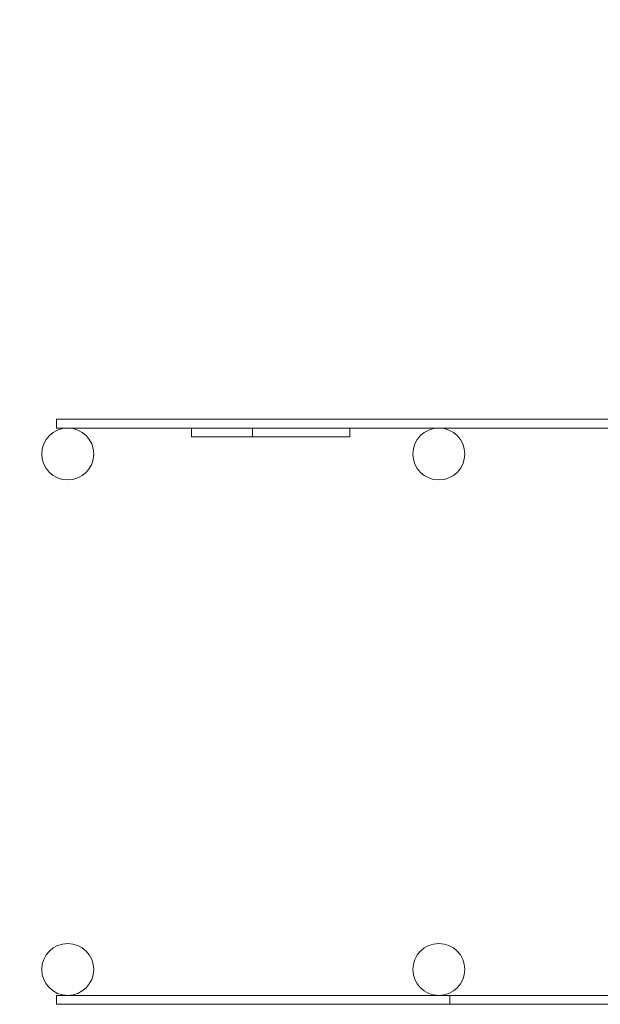
# Model space of a CAD drawing. Units: millimetres. Extents: x 383070 to 398900, y -1258879 to -1244602.
# Drawn here: x 388608 to 390173, y -1252308 to -1249652 of the extents above; entities that cross this region are included whole.
import ezdxf

# ---------------------------------------------------------------- set-up
doc = ezdxf.new("R2010")
doc.units = ezdxf.units.MM
doc.header["$LTSCALE"] = 200
doc.linetypes.add('CADWORK_3', pattern=[4, 2, -2])
doc.layers.add('Ech.1_200', color=7, linetype='Continuous')

msp = doc.modelspace()

# ---------------------------------------------------------------- linework, layer by layer
at = {"layer": 'Ech.1_200', "color": 225, "linetype": 'Continuous', "lineweight": 18, "ltscale": 0.25}
for p, q in [((388707.9, -1250729.6), (388707.9, -1250753.6)), ((390667.9, -1250729.6), (388707.9, -1250729.6)), ((390667.9, -1250753.6), (388707.9, -1250753.6)), ((389071.6, -1250753.6), (389071.6, -1250777.6)), ((389236.2, -1250777.6), (389236.2, -1250753.6)), ((389498, -1250753.6), (389498, -1250777.6)), ((389071.6, -1250777.6), (389236.2, -1250777.6)), ((389498, -1250777.6), (389236.2, -1250777.6)), ((389767.9, -1252283.6), (388707.9, -1252283.6)), ((388707.9, -1252307.6), (388707.9, -1252283.6)), ((389767.9, -1252307.6), (388707.9, -1252307.6)), ((390387.1, -1252283.6), (389767.9, -1252283.6)), ((389767.9, -1252283.6), (389767.9, -1252307.6)), ((390438.5, -1252307.6), (389767.9, -1252307.6))]:
    msp.add_line(p, q, dxfattribs=at)
at = {"layer": 'Ech.1_200', "color": 64, "linetype": 'CADWORK_3', "lineweight": 18, "ltscale": 0.35}
msp.add_arc((388667.9, -1250729.6), 1500, 64.7198, 180, dxfattribs=at)
at = {"layer": 'Ech.1_200', "color": 225, "linetype": 'Continuous', "lineweight": 18, "ltscale": 0.25}
for centre, start, end in [((388737.9, -1250823.6), 90, 270), ((388737.9, -1250823.6), 270, 90), ((389737.9, -1250823.6), 90, 270), ((389737.9, -1250823.6), 270, 90), ((388737.9, -1252213.6), 90, 270), ((388737.9, -1252213.6), 270, 90), ((389737.9, -1252213.6), 90, 270), ((389737.9, -1252213.6), 270, 90)]:
    msp.add_arc(centre, 70, start, end, dxfattribs=at)

doc.saveas('drawing.dxf')
